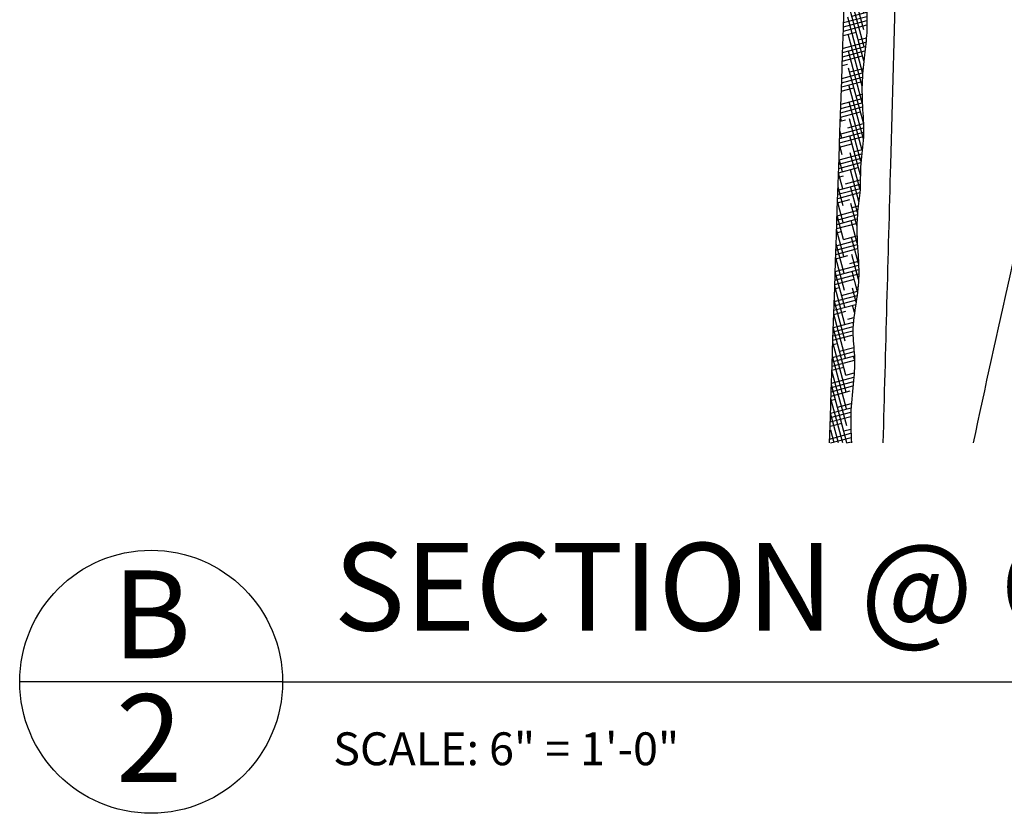
# Model space of a CAD drawing. Extents: x 5 to 111, y -92 to 194.
# Drawn here: x 97 to 103, y 122 to 126 of the extents above; entities that cross this region are included whole.
import ezdxf

# ---------------------------------------------------------------- set-up
doc = ezdxf.new("R2010")
doc.units = 0
doc.header["$MEASUREMENT"] = 0
doc.layers.get('0').update_dxf_attribs({"linetype": 'CONTINUOUS'})
for name, color, linetype in [('FIBERGLASS', 7, 'CONTINUOUS'), ('FRAMING', 4, 'CONTINUOUS'), ('HATCH', 124, 'CONTINUOUS'), ('TEXT', 8, 'CONTINUOUS')]:
    doc.layers.add(name, color=color, linetype=linetype)
doc.styles.add('NOTES', font='stylu.ttf', dxfattribs={"height": 0.75})
doc.styles.add('TITLES', font='swiss.ttf', dxfattribs={"height": 2})

# ---------------------------------------------------------------- blocks, each defined once
blk = doc.blocks.new('*X45')
at = {"color": 0, "linetype": 'Continuous', "ltscale": 8}
for p, q in [((103.929518266409, 111.9963725281968), (104.4258517086801, 112.1293646732299)), ((103.9958095271455, 112.1111923598899), (103.9586723260337, 112.2497902812901)), ((104.385427707419, 111.3815618852737), (104.1769206195747, 112.1597209308467)), ((104.4083942345932, 111.6580718238444), (104.2498437517741, 112.2497902812901)), ((104.2674761657891, 112.1839852163249), (104.4255811598878, 112.226349321813)), ((104.4231469563323, 111.9652361016227), (104.3469008936875, 112.2497902812901)), ((103.8875865532288, 111.7910226756861), (104.4222135102167, 111.9342755370629)), ((103.8909076824164, 111.8889697114833), (104.4247107498654, 112.0320018123235)), ((104.0023111228443, 111.7247058895531), (103.8984777091102, 112.1122174651323)), ((103.8842655017238, 111.6930756607038), (104.3645333077025, 111.8217630314665)), ((104.0088127185432, 111.3382194192164), (103.8875750843263, 111.7906844299032)), ((104.3570365530275, 111.1252969310896), (104.1834222152735, 111.7732344605099)), ((104.015314314242, 110.9517329488795), (103.876673195965, 111.4691486463074)), ((103.8809445300894, 111.5951286671229), (104.0265754083224, 111.6341503433384)), ((104.0751039792792, 111.4530392509092), (104.3996440525387, 111.5399995014507)), ((103.8643409465608, 111.1053940407577), (104.3705928169702, 111.2410438206007)), ((103.8676614860205, 111.2033409185379), (104.3813519136035, 111.3409838537683)), ((103.8709821162912, 111.3012878206506), (104.3910495849374, 111.4406394788841)), ((104.3284963306172, 110.869588306326), (104.1899238109724, 111.3867479901731)), ((103.8610205001002, 111.0074471878966), (104.1721611211926, 111.0908170660509)), ((104.0218159099409, 110.5652464785429), (103.8657721121367, 111.1476098601539)), ((104.3131767971903, 110.5645393985649), (104.1964254066712, 111.0002615198363)), ((104.0283175056397, 110.1787600082061), (103.8548719009581, 110.8260678172274)), ((103.8827317927693, 110.7220932854936), (104.3258862578083, 110.8408361665231)), ((104.2206896921493, 110.9097059736216), (104.3356421927759, 110.9405074033324)), ((103.8444197393662, 110.5177133178969), (104.3143125738873, 110.6436207234361)), ((103.8477396880103, 110.6156600373685), (104.3185276484536, 110.7418072911756)), ((104.3255286879924, 110.1562193296634), (104.2029270023701, 110.6137750494996)), ((103.837780162648, 110.3218199648504), (103.9797889346828, 110.3598711006352)), ((103.8410998968494, 110.4197666268622), (104.3131608241921, 110.5462549711219)), ((104.0348191013386, 109.7922735378693), (103.8439726305527, 110.5045222632875)), ((103.8278216318162, 110.0279801588158), (104.3253066784667, 110.1612808753124)), ((104.0413206970374, 109.4057870675326), (103.8330743690514, 110.182972944066)), ((104.0283175056394, 110.178760008206), (104.3210713317843, 110.2572031595026)), ((104.336588888368, 109.7527199150614), (104.2094285980689, 110.2272885791627)), ((103.8211831929519, 109.8320871106563), (104.3325058271401, 109.9690955975588)), ((103.8245023527564, 109.9300336187589), (104.3292924629753, 110.0652917211393)), ((103.8178641545908, 109.7341406350943), (104.1253746475529, 109.8165378233476)), ((104.0478222927363, 109.0193005971958), (103.8221771845931, 109.8614196052657)), ((104.1739032185097, 109.6354267309184), (104.3370234690117, 109.6791346703096)), ((104.3344956949832, 109.3983096342651), (104.2159301937677, 109.8408021088261)), ((103.8045892593385, 109.342355069978), (104.3359593729807, 109.4847352628105)), ((104.0543238884351, 108.6328141268591), (103.8112811453248, 109.5398619925574)), ((103.8359453191296, 109.4478140427904), (104.3368856908156, 109.5820406108398)), ((104.3238824806083, 109.0756965046853), (104.2224317894666, 109.4543156384893)), ((103.797952597259, 109.1464624979066), (104.270960360423, 109.27320454606)), ((104.060825484134, 108.2463276565223), (103.800386319403, 109.2182998515791)), ((103.8012708610133, 109.2444087659132), (104.3342653057931, 109.3872241969623)), ((103.7946344702636, 109.0485162665443), (103.9330024610431, 109.085591857932)), ((103.9815310319997, 108.9044807655027), (104.3198500362382, 108.9951330694725)), ((104.3058556525305, 108.7807513581129), (104.2289333851655, 109.0678291681525)), ((104.3194889313798, 109.0920934536308), (104.324691031916, 109.0934873522684)), ((103.7813633736286, 108.6567317192645), (104.3071425939486, 108.7976138367463)), ((103.7846809317096, 108.7546777981866), (104.3140333730549, 108.8965173573565)), ((104.0673270798328, 107.8598411861856), (103.7894927749931, 108.8967329279327)), ((103.7747287027493, 108.4608396807334), (104.0785881739132, 108.5422585806444)), ((103.7780459632459, 108.558785679918), (104.2990758373241, 108.6983952139098)), ((104.0738286755316, 107.4733547158488), (103.7786005802711, 108.5751609671827)), ((104.2805749754974, 108.5128779443916), (104.2354349808643, 108.6813426978158)), ((104.1271167448699, 108.3611474882152), (104.2667904439148, 108.3985729430781)), ((103.7581447251327, 107.9711103077566), (104.2278762092857, 108.0969744795948)), ((103.7614612033811, 108.0690560973384), (104.2403697482435, 108.1973792551826)), ((104.0803302712305, 107.086868245512), (103.7677098034233, 108.2535837148544)), ((103.7891588454899, 108.1735348000871), (104.2536311191134, 108.2979897707111)), ((104.2494789882028, 108.2667075640284), (104.2419365765632, 108.2948562274789)), ((103.7548284098973, 107.8731645618539), (104.2170016119732, 107.9970034981135)), ((104.0868318669293, 106.7003817751753), (103.756820512647, 107.9320009164314)), ((103.7515122598628, 107.7752188602168), (103.8862159874033, 107.8113126152287)), ((103.93474455836, 107.6302015227995), (104.2018156259843, 107.7017629996911)), ((103.7349340642737, 107.2854910365295), (104.2131691548965, 107.4136337428541)), ((103.7382493554879, 107.3834365080465), (104.207812957347, 107.5092556959597)), ((103.7415648228416, 107.4813820267598), (104.2036850181165, 107.6052067598899)), ((104.0933334626282, 106.3138953048385), (103.7459327761514, 107.6104123173542)), ((103.7316189513869, 107.1875456127951), (104.0318017002735, 107.2679793379411)), ((104.099835058327, 105.9274088345017), (103.7350466621577, 107.2888176630174)), ((104.1063366540258, 105.540922364165), (103.7241622388998, 106.9672166987683)), ((103.7423723718502, 106.8992555573839), (104.2270046296354, 107.0291123794835)), ((104.0803302712303, 107.0868682455119), (104.2267113894492, 107.1260909479259)), ((103.7150461384304, 106.6978192313799), (104.2177939376992, 106.8325300981905)), ((103.7183603268658, 106.7957644074082), (104.2238686939261, 106.9312149661292)), ((103.7084183381072, 106.5019290338089), (103.8394295137636, 106.5370333725255)), ((103.7117321414484, 106.5998741066515), (104.1773874131436, 106.7246460606535)), ((104.1128382497244, 105.1544358938282), (103.7246096820706, 106.6033246332617)), ((103.6984781118052, 106.2080941324583), (104.1690661456236, 106.3341878160877)), ((103.8879580847204, 106.3559222800963), (104.1786597045462, 106.4338155443671)), ((103.6918523025809, 106.0122044684006), (104.1555231471641, 106.1364446967605)), ((103.6951651049037, 106.1101492730211), (104.1611141097506, 106.2349999325839)), ((104.1193398454232, 104.7679494234914), (103.7311112777695, 106.216838162925)), ((103.6885397070246, 105.914259719183), (103.9850152266338, 105.9937000952379)), ((104.0335437975905, 105.8125890028087), (104.1526032166556, 105.8444908779985)), ((103.6752914362133, 105.5224812880642), (104.158592224333, 105.6519813439422)), ((103.6955858982105, 105.6249763146806), (104.1550345352279, 105.748085205933)), ((104.1258414411221, 104.3814629531545), (103.7376128734683, 105.8303516925881)), ((103.6686685982811, 105.3265924201618), (104.1306009395039, 105.4503668179502)), ((103.6719799073015, 105.4245368246531), (104.1629500827157, 105.5560918866631)), ((104.1149468224599, 104.0599000386725), (103.7441144691671, 105.4438652222514)), ((103.6653575113395, 105.2286480751762), (103.7926430401239, 105.2627541298222)), ((103.8411716110806, 105.081643037393), (104.1819522147605, 105.1729549249453)), ((103.6521154281093, 104.8368713020149), (104.1874453938135, 104.9803125340095)), ((103.6554256048616, 104.9348154031159), (104.1853500286974, 105.0768082245322)), ((104.0894187113199, 103.7929500616099), (103.750616064866, 105.0573787519146)), ((103.6454957758395, 104.640983287708), (103.9382287529941, 104.7194208525346)), ((103.6488054843728, 104.7389272633502), (104.1878317280045, 104.8833589100305)), ((103.6487994245707, 104.3506970719774), (104.165093518931, 104.4890376576182)), ((104.0746846236172, 103.4857162406612), (103.7571176605648, 104.670892281578)), ((103.9867573239508, 104.5383097601054), (104.1745658802473, 104.5886329110968)), ((103.6289508377764, 104.1512643753481), (104.1419916793299, 104.2887332545265)), ((103.6322593374842, 104.2492080270864), (104.1539964266368, 104.3890070587862)), ((104.0803410433467, 103.1023840099834), (103.7636192562637, 104.2844058112412)), ((103.6256425863955, 104.0533207901487), (104.0838144658642, 104.176087575247)), ((103.6223345855289, 103.9553772720745), (103.7458565664842, 103.988474887119)), ((104.1061404337438, 102.6438771893585), (103.7701208519625, 103.8979193409044)), ((103.7943851374409, 103.8073637946898), (104.0974993880437, 103.8885830133532)), ((103.6057984154606, 103.4656607090916), (104.0776269148877, 103.5920867744791)), ((103.6091051309483, 103.5636038827495), (104.0824298926251, 103.6904308703985)), ((103.6124121078861, 103.6615471264629), (104.089137341221, 103.7892852677465)), ((103.6024919636102, 103.367717606075), (103.8914422793544, 103.4451416098314)), ((104.1059355579325, 102.2824196114372), (103.7766224476614, 103.5114328705676)), ((103.6020129509311, 103.0764178292742), (104.0767244309988, 103.2036163869961)), ((103.9399708503111, 103.2640305174022), (104.0745840976481, 103.3001000283166)), ((103.5859637354659, 102.8780031711242), (104.0846202112009, 103.0116177710979)), ((103.5892688363235, 102.9759459121433), (104.080128737563, 103.1074714262773)), ((103.602012950931, 103.0764178292741), (103.5937058940779, 103.1074201875113)), ((104.0792282526379, 102.0198704468713), (103.7831240433602, 103.1249464002309)), ((103.579354366217, 102.6821179121446), (103.6990700928445, 102.7141956444157)), ((103.5826589113681, 102.7800605042626), (104.0370279922246, 102.9018083325438)), ((103.6085145466299, 102.6899313589373), (103.5828496664426, 102.7857139957664)), ((104.0506471242392, 101.7643144853347), (103.789625639059, 102.7384599298942)), ((104.0855565631813, 102.7206972401146), (104.1018272989083, 102.7250569706129)), ((103.5694424263142, 102.3882905901118), (104.1102006253151, 102.5331863128346)), ((103.6150161423287, 102.3034448886006), (103.5719960864551, 102.4639979228653)), ((103.7475986638013, 102.5330845519865), (104.1068126016757, 102.62933563655)), ((103.5628359012072, 102.1924060932178), (104.1089879109118, 102.3387470831628)), ((103.5661390188199, 102.2903483028281), (104.1112070984641, 102.4363988545887)), ((104.0372692946924, 101.4520190400399), (103.7961272347579, 102.3519734595573)), ((103.5595330756628, 102.0944639618669), (103.8446558057147, 102.1708623671281)), ((103.6215177380275, 101.9169584182638), (103.5611452226048, 102.1422717132023)), ((103.8931843766714, 101.9897512746989), (104.0817078867321, 102.0402659969739)), ((103.5463247379071, 101.7026962307782), (104.0579944625555, 101.8397977202891)), ((103.6280193337264, 101.5304719479271), (103.5502971434022, 101.8205351110925)), ((103.5552264772914, 101.8021385865708), (104.0694739977233, 101.9399307943803)), ((104.0291399409633, 101.1201360163314), (103.8026288304568, 101.9654869892205)), ((103.5397223782978, 101.5068128500258), (103.9902415185849, 101.6275290898405)), ((103.5430234055077, 101.6047544995144), (104.0486466275103, 101.7402358335244)), ((104.0035911595871, 100.8532631816404), (103.8091304261556, 101.5790005188838)), ((103.536421658464, 101.4088712828985), (103.6522836192048, 101.4399164017125)), ((103.6345209294252, 101.1439854775905), (103.5394519173798, 101.4987878607692)), ((103.7008121901616, 101.2588053092832), (104.0358678488519, 101.3485832024488)), ((103.523221896625, 101.0171058497197), (104.0307757755935, 101.1531045017046)), ((103.5265213650869, 101.115047081543), (104.0340803722912, 101.2510471076345)), ((103.6410225251241, 100.7574990072537), (103.5286096130927, 101.1770297063817)), ((103.9735023947528, 100.6033337958805), (103.8156320218544, 101.192514048547)), ((103.5166239168168, 100.8212236425315), (103.797869332075, 100.8965831244249)), ((103.5199227464728, 100.9191647031872), (104.0248562896444, 101.0544612383115)), ((103.6475241208229, 100.3710125369169), (103.5177702991186, 100.8552603919934)), ((103.9572175502971, 100.3018874779241), (103.8221336175533, 100.8060275782103)), ((103.8463979030317, 100.7154720319957), (103.99104724562, 100.7542307065279)), ((103.500134652512, 100.33151964791), (103.9621034272564, 100.4553038080311)), ((103.5034318468878, 100.4294602703937), (103.9689215312573, 100.5541878554056)), ((103.6540257165217, 99.98452606658016), (103.506934044059, 100.5334796615813)), ((103.5084400036516, 100.5278593438676), (103.9789237672781, 100.6539250883833)), ((103.4968377917519, 100.2335791148183), (103.9434550449451, 100.3532498471373)), ((103.9676358881452, 99.9007835268861), (103.8286352132521, 100.4195411078737)), ((103.4935412667939, 100.1356386717045), (103.6054971455651, 100.1656371590092)), ((103.6605273122206, 99.5980395962434), (103.4961009165395, 100.2116872590309)), ((103.6540257165218, 99.98452606658005), (103.9602384035902, 100.0665755087922)), ((103.9947058555138, 99.43753484844932), (103.835136808951, 100.0330546375369)), ((103.4770637555611, 99.64593782630924), (103.9746662173415, 99.77927000409504)), ((103.480358568712, 99.74387781074569), (103.9690535749854, 99.87482324302175)), ((103.4836537285971, 99.84181788808924), (103.9641328415621, 99.97056187838821)), ((103.6670289079194, 99.21155312590663), (103.4852709852099, 99.88988292813673)), ((103.4737692913306, 99.54799793536579), (103.7510828584352, 99.62230388172165)), ((103.6735305036183, 98.82506665556984), (103.4744443187456, 99.56806641259973)), ((103.995885766887, 99.07090917439744), (103.8416384046498, 99.64656816720009)), ((103.4638880140257, 99.25417882935137), (103.9963881170056, 99.39686180191433)), ((103.7996114293919, 99.44119278929244), (103.9920276304895, 99.4927505549872)), ((103.4573022805071, 99.05829990354658), (103.9996618486841, 99.20362471184691)), ((103.4605949673404, 99.15623931823802), (103.9991270112375, 99.30053854449851)), ((103.6800320993171, 98.4385801852331), (103.4636209858476, 99.24623745602419)), ((103.9727921162436, 98.7948736670725), (103.8481400003486, 99.26008169686335)), ((103.4507179951408, 98.86242136577303), (103.5587106719254, 98.89135791630594)), ((103.686533695016, 98.0520937148963), (103.4528010552428, 98.92439580191707)), ((103.4540099557118, 98.960360585863), (103.8966685713054, 99.07897060443399)), ((103.9405187111071, 98.55309746991682), (103.8546415960475, 98.87359522652659)), ((103.9451971422621, 98.89785951200484), (103.9844578017093, 98.90837937399802)), ((103.4408443206351, 98.56860429692262), (103.9622361299814, 98.70831081117718)), ((103.6072392428822, 98.71024682387677), (103.9743437249449, 98.80861217338332)), ((103.4342637321648, 98.37272674972931), (103.9334728847108, 98.50648943900823)), ((103.4375538388225, 98.4706654730648), (103.9484860396695, 98.60756934366881)), ((103.6930352907148, 97.66560724455955), (103.4419845956853, 98.60254119368524)), ((103.9053378107639, 98.32217219259496), (103.8611431917463, 98.48710875618983)), ((103.4309740028479, 98.27478812750215), (103.7042963847955, 98.34802463901836)), ((103.6995368864137, 97.2791207742228), (103.4311716759564, 98.2806733746334)), ((103.7528249557523, 98.16691354658921), (103.8889583401068, 98.20339037698992)), ((103.4178189027086, 97.8830346613897), (103.8695622075536, 98.00407891510909)), ((103.4211071008023, 97.98097287332692), (103.8776101070818, 98.10329248520188)), ((103.8748405426774, 98.07376736172762), (103.8676447874452, 98.10062228585304)), ((103.411243673519, 97.68715855021142), (103.8498820976657, 97.8046913617308)), ((103.4145310928855, 97.78509655348932), (103.86563221817, 97.90596873571405)), ((103.7060384821125, 96.89263430388606), (103.4203623648652, 97.95879208796228)), ((103.4079566467947, 97.58922065214172), (103.5119241982857, 97.61707867360278)), ((103.7125400778114, 96.5061478335493), (103.4095567312493, 97.63689707676608)), ((103.5604527692424, 97.43596758117357), (103.8863174272337, 97.52328275312419)), ((103.3948125100374, 97.19747012365863), (103.8996973979473, 97.33275362164476)), ((103.3980979443342, 97.29540759503864), (103.8939358638593, 97.4282669651521)), ((103.7190416735102, 96.11966136321251), (103.3987548439754, 97.31498808403167)), ((103.9022943144157, 97.24686412102388), (103.8806479788429, 97.3276493451795)), ((103.388242854343, 97.0015955058938), (103.6575099111559, 97.07374539631512)), ((103.3915274793118, 97.09953276041507), (103.9024401767985, 97.23643140510944)), ((103.7255432692091, 95.7331748928758), (103.3879567719395, 96.99306485263533)), ((103.7060384821126, 96.89263430388593), (103.8940602198622, 96.94301457667542)), ((103.8926104044652, 96.92078278011677), (103.8871495745417, 96.94116287484275)), ((103.3718258923501, 96.51191088461849), (103.8686651852608, 96.64503857192197)), ((103.3751084557499, 96.60984758674397), (103.8783240866772, 96.74468380866965)), ((103.732044864908, 95.346688422539), (103.3771625840677, 96.67112712534076)), ((103.3783914358347, 96.7077844005199), (103.8869420240164, 96.84405011993357)), ((103.3685437478208, 96.4139742947289), (103.803095624026, 96.53041211902753)), ((103.3652620243474, 96.31603781766101), (103.465137724646, 96.34279943089952)), ((103.6358034580606, 95.34364405782678), (103.366372349317, 96.3491746447977)), ((103.5136662956027, 96.1616883384703), (103.8304403956055, 96.24656770274915)), ((103.3488597993107, 95.82635714514113), (103.8167316876897, 95.9517230397935)), ((103.3521393847227, 95.92429304931726), (103.8190935119372, 96.04941303060676)), ((103.3554194021177, 96.0222290692428), (103.8236965771269, 96.14770356012043)), ((103.5387463161652, 95.34364405775945), (103.3568194886519, 96.02260422129909)), ((103.3455806480671, 95.72842135730016), (103.6107234375161, 95.79946615361196)), ((103.3357458211995, 95.43461469764289), (103.8231745810364, 95.56522084020891)), ((103.4416891742698, 95.34364405769213), (103.3633210843507, 95.63611775096231)), ((103.6592520084729, 95.61835506118267), (103.8198169386085, 95.66137830454525)), ((103.3584609555491, 95.34364405763438), (103.8271958715663, 95.46924119984547)), ((103.7206831413451, 95.34364405788563), (103.8315914125678, 95.37336183959367))]:
    blk.add_line(p, q, dxfattribs=at)

msp = doc.modelspace()

# ---------------------------------------------------------------- linework, layer by layer
at = {"layer": 'FIBERGLASS', "color": 5, "linetype": 'Continuous', "ltscale": 8}
msp.add_open_spline([(101.6070545821942, 124.0125467703285), (101.6598279081674, 125.5896144667319), (101.7132865796732, 127.1666607807311), (101.7667796482315, 128.7437060215611)], degree=3, dxfattribs=at)
at = {"layer": 'FIBERGLASS', "linetype": 'Continuous', "ltscale": 8}
msp.add_spline([(101.8917064496452, 128.7394288393928), (101.8690421728093, 128.4286014476618), (101.8772797563175, 128.3140720146972), (101.87895154881, 128.1467746279795), (101.8660405831998, 127.9826078015317), (101.8529395165801, 127.8511798129835), (101.8562130218413, 127.692676943292), (101.8566553996271, 127.4929333821679), (101.8426820786557, 127.2932892770173), (101.8244498744435, 127.1172963742137), (101.8306860824573, 126.9389630401748), (101.813301799852, 126.7217293220106), (101.8166904721055, 126.5252149900399), (101.8194952928057, 126.3517563065303), (101.80656848535, 126.2256986315432), (101.7934830478506, 126.0795127933435), (101.7959876414667, 125.9123137525447), (101.800915239395, 125.7567417200456), (101.7856944705912, 125.6071317481728), (101.7800533662211, 125.4397342555732), (101.7662323170299, 125.3166073229289), (101.7687102683637, 125.1027966328389), (101.7736642958491, 124.9680414905128), (101.7590378733672, 124.815104466271), (101.7402202847999, 124.6450710011279), (101.7487946765812, 124.5100194603691), (101.744088433395, 124.3696959110275), (101.7290722102085, 124.1994648521622), (101.7321255712379, 124.0125467704153)], degree=3, dxfattribs=at)
at = {"layer": 'FRAMING', "linetype": 'Continuous', "ltscale": 8}
msp.add_spline([(101.9136127313883, 124.0128247211101), (101.9565673790402, 125.6011706459483), (102.0209993505179, 127.8334405153862), (102.1498635158819, 130.9672039603978), (102.5149782433309, 136.2044525921959)], degree=3, dxfattribs=at)
at = {"layer": 'FRAMING', "color": 190, "linetype": 'Continuous', "ltscale": 8}
msp.add_open_spline([(102.4282823669383, 124.0128247211101), (102.5645307286133, 124.6485977283825), (102.9392680796121, 126.3587357749926), (103.8494715947123, 129.3458581753268), (103.0120382153062, 132.829178691933), (103.4187794717057, 135.1648072737549), (103.6278226498628, 136.2044525921959)], degree=3, knots=[1.397213100400313, 1.397213100400313, 1.397213100400313, 1.397213100400313, 9.219100279050245, 22.43663962565549, 38.13696868909609, 50.75625918822999, 50.75625918822999, 50.75625918822999, 50.75625918822999], dxfattribs=at)
at = {"layer": 'TEXT', "color": 5, "linetype": 'Continuous', "ltscale": 8}
for q in [(96.98698345831714, 122.6506606418145), (109.0439566335322, 122.6506606418145)]:
    msp.add_line((98.48698345831714, 122.6506606418145), q, dxfattribs=at)
msp.add_circle((97.73698345831714, 122.6506606418145), 0.75, dxfattribs=at)

# ---------------------------------------------------------------- block references
at = {"layer": 'HATCH', "linetype": 'Continuous', "ltscale": 8, "xscale": 0.25, "yscale": 0.25, "zscale": 0.25}
msp.add_blockref('*X45', (75.77387921070876, 100.1766357559244), dxfattribs=at)

# ---------------------------------------------------------------- texts
at = {"layer": 'TEXT', "color": 8, "linetype": 'Continuous', "ltscale": 8, "char_height": 0.5, "style": 'TITLES'}
for s, insert, width, attachment_point in [('{SECTION @ COLUMN CAPITAL}', (98.77870771924354, 123.4428200248613), 10.22127549587361, 1), ('{B}', (97.74122530717732, 123.2854037898736), 0.421375, 2), ('2', (97.72574471771104, 122.5794278803969), 0.395325, 2)]:
    msp.add_mtext(s, dxfattribs=dict(at, insert=insert, width=width, attachment_point=attachment_point))
at = {"layer": 'TEXT', "linetype": 'Continuous', "ltscale": 8, "insert": (98.77565053732677, 122.3623509664891), "char_height": 0.1875, "width": 6.371297874345231, "attachment_point": 1, "style": 'NOTES'}
msp.add_mtext('{SCALE: 6" = 1\'-0"}', dxfattribs=at)

doc.saveas('drawing.dxf')
